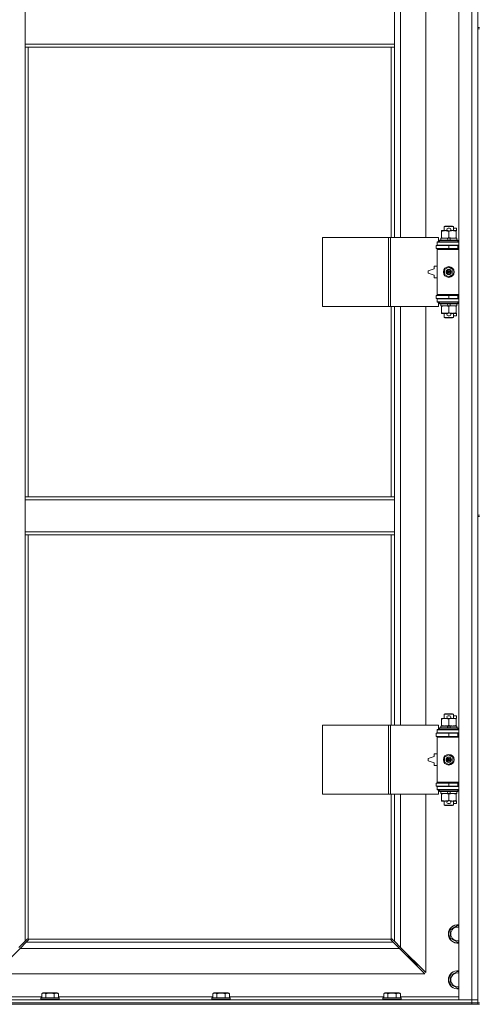
# Model space of a CAD drawing. Units: millimetres. Extents: x 0 to 45882, y -11 to 31500.
# Drawn here: x 9899 to 10498, y 21623 to 22909 of the extents above; entities that cross this region are included whole.
import ezdxf

# ---------------------------------------------------------------- set-up
doc = ezdxf.new("R2010")
doc.units = ezdxf.units.MM
doc.linetypes.add('K5LT_THIN', pattern=[0])
doc.layers.add('R', color=1, linetype='Continuous', true_color=0xff0000)
doc.layers.add('WELDING', color=7, linetype='Continuous', true_color=0xffffff)

msp = doc.modelspace()

# ---------------------------------------------------------------- linework, layer by layer
at = {"layer": 'R', "color": 7, "linetype": 'K5LT_THIN', "lineweight": 18}
for p, q in [((10497.4, 23534.4), (10497.4, 22899.4)), ((10472.4, 21629.4), (10472.4, 23530.4)), ((10489.4, 21629.4), (10489.4, 23530.4)), ((10396.4, 23171.9), (10396.4, 22624.9)), ((10429.4, 22624.9), (10429.4, 23171.9)), ((9906.4, 22877.4), (9906.4, 22919.4)), ((10388.4, 22877.4), (10388.4, 22919.4)), ((10497.4, 22899.4), (10499.4, 22899.4)), ((10497.4, 22899.4), (10497.4, 22897.4)), ((10497.4, 22897.4), (10497.4, 22262.4)), ((10497.4, 22897.4), (10499.4, 22897.4)), ((10388.4, 22877.4), (9906.4, 22877.4)), ((9906.4, 22873.4), (9906.4, 22877.4)), ((10388.4, 22873.4), (9906.4, 22873.4)), ((9906.4, 22873.4), (9906.4, 22286.4)), ((9910.4, 22873.4), (9910.4, 22286.4)), ((10384.4, 22624.9), (10384.4, 22873.4)), ((10388.4, 22873.4), (10388.4, 22877.4)), ((10388.4, 22624.9), (10388.4, 22873.4)), ((10449.9, 22633.1), (10449.9, 22633.9)), ((10449.9, 22633.9), (10454.7, 22633.9)), ((10453.4, 22639.4), (10454.4, 22639.9)), ((10465.4, 22639.4), (10453.4, 22639.4)), ((10453.4, 22639.4), (10453.4, 22633.9)), ((10464.4, 22639.9), (10454.4, 22639.9)), ((10454.7, 22633.9), (10458, 22633.9)), ((10458.5, 22637), (10460.5, 22637)), ((10458.6, 22633.8), (10460.5, 22633.8)), ((10461.1, 22633.9), (10464.2, 22633.9)), ((10464.2, 22633.9), (10468.9, 22633.9)), ((10465.4, 22639.4), (10464.4, 22639.9)), ((10465.4, 22639.4), (10465.4, 22633.9)), ((10465.4, 22637), (10469.6, 22637)), ((10468.9, 22633.9), (10468.9, 22633.1)), ((10468.9, 22633.8), (10469.6, 22633.8)), ((10469.6, 22637), (10469.6, 22633.8)), ((10294.5, 22534.9), (10294.5, 22624.9)), ((10294.5, 22624.9), (10380.9, 22624.9)), ((10380.9, 22534.9), (10380.9, 22624.9)), ((10380.9, 22624.9), (10383.3, 22624.9)), ((10383.3, 22624.9), (10446.1, 22624.9)), ((10383.3, 22534.9), (10383.3, 22624.9)), ((10446.1, 22619.4), (10446.1, 22624.9)), ((10447.4, 22621.1), (10447.6, 22621.4)), ((10447.4, 22621.1), (10447.4, 22619.2)), ((10471.4, 22621.1), (10447.4, 22621.1)), ((10471.3, 22621.4), (10447.6, 22621.4)), ((10448.9, 22623.9), (10448.9, 22621.4)), ((10457.3, 22623.9), (10448.9, 22623.9)), ((10449.9, 22633.1), (10449.9, 22624.8)), ((10449.9, 22623.9), (10449.9, 22624.8)), ((10458.4, 22621.4), (10457.3, 22623.9)), ((10460.6, 22623.9), (10457.3, 22623.9)), ((10459.4, 22633.1), (10459.4, 22624.8)), ((10461.7, 22621.4), (10460.6, 22623.9)), ((10469.9, 22623.9), (10460.6, 22623.9)), ((10468.9, 22633.1), (10468.9, 22624.8)), ((10468.9, 22624.8), (10468.9, 22623.9)), ((10469.9, 22623.9), (10469.9, 22621.4)), ((10471.4, 22621.1), (10471.3, 22621.4)), ((10471.4, 22621.1), (10471.4, 22619.2)), ((10442.9, 22614.4), (10459.4, 22614.4)), ((10442.9, 22610.4), (10442.9, 22614.4)), ((10442.9, 22610.4), (10459.4, 22610.4)), ((10444.4, 22619.4), (10446.1, 22619.4)), ((10444.4, 22618.9), (10444.4, 22619.4)), ((10444.4, 22618.9), (10472.4, 22618.9)), ((10444.4, 22614.9), (10444.4, 22618.9)), ((10444.4, 22614.9), (10472.4, 22614.9)), ((10444.4, 22614.4), (10444.4, 22614.9)), ((10444.4, 22609.4), (10444.4, 22610.4)), ((10444.4, 22609.4), (10444.9, 22609.9)), ((10444.4, 22609.4), (10444.4, 22550.4)), ((10472.4, 22609.4), (10444.4, 22609.4)), ((10472.4, 22609.9), (10444.9, 22609.9)), ((10471.4, 22619.2), (10447.4, 22619.2)), ((10447.4, 22619.2), (10447.6, 22618.9)), ((10453.4, 22614.9), (10453.4, 22614.4)), ((10453.4, 22610.4), (10453.4, 22609.9)), ((10459.4, 22610.4), (10459.4, 22614.4)), ((10459.4, 22614.4), (10471.4, 22614.4)), ((10459.4, 22610.4), (10471.4, 22610.4)), ((10465.4, 22614.9), (10465.4, 22614.4)), ((10465.4, 22610.4), (10465.4, 22609.9)), ((10471.4, 22619.2), (10471.3, 22618.9)), ((10471.4, 22610.4), (10471.4, 22614.4)), ((10471.4, 22614.4), (10472.4, 22614.4)), ((10471.4, 22610.4), (10472.4, 22610.4)), ((10440.4, 22583.9), (10432.4, 22581.4)), ((10440.4, 22587.4), (10440.4, 22583.9)), ((10444.4, 22587.4), (10440.4, 22587.4)), ((10453.9, 22583.1), (10459.4, 22586.3)), ((10453.9, 22576.8), (10453.9, 22583.1)), ((10459.4, 22586.3), (10464.9, 22583.1)), ((10464.9, 22583.1), (10464.9, 22576.8)), ((10432.4, 22581.4), (10432.4, 22578.4)), ((10432.4, 22578.4), (10440.4, 22575.9)), ((10440.4, 22575.9), (10440.4, 22572.4)), ((10440.4, 22572.4), (10444.4, 22572.4)), ((10459.4, 22573.6), (10453.9, 22576.8)), ((10464.9, 22576.8), (10459.4, 22573.6)), ((10459.4, 22549.4), (10442.9, 22549.4)), ((10442.9, 22549.4), (10442.9, 22545.4)), ((10459.4, 22545.4), (10442.9, 22545.4)), ((10472.4, 22550.4), (10444.4, 22550.4)), ((10444.4, 22550.4), (10444.9, 22549.9)), ((10444.4, 22549.4), (10444.4, 22550.4)), ((10444.4, 22544.9), (10444.4, 22545.4)), ((10444.4, 22544.9), (10444.4, 22540.9)), ((10472.4, 22544.9), (10444.4, 22544.9)), ((10472.4, 22549.9), (10444.9, 22549.9)), ((10453.4, 22549.9), (10453.4, 22549.4)), ((10453.4, 22545.4), (10453.4, 22544.9)), ((10471.4, 22549.4), (10459.4, 22549.4)), ((10459.4, 22549.4), (10459.4, 22545.4)), ((10471.4, 22545.4), (10459.4, 22545.4)), ((10465.4, 22549.9), (10465.4, 22549.4)), ((10465.4, 22545.4), (10465.4, 22544.9)), ((10472.4, 22549.4), (10471.4, 22549.4)), ((10471.4, 22549.4), (10471.4, 22545.4)), ((10472.4, 22545.4), (10471.4, 22545.4)), ((10294.5, 22534.9), (10380.9, 22534.9)), ((10380.9, 22534.9), (10383.3, 22534.9)), ((10383.3, 22534.9), (10446.1, 22534.9)), ((10384.4, 22286.4), (10384.4, 22534.9)), ((10388.4, 22286.4), (10388.4, 22534.9)), ((10396.4, 22534.9), (10396.4, 21987.9)), ((10429.4, 21987.9), (10429.4, 22534.9)), ((10472.4, 22540.9), (10444.4, 22540.9)), ((10444.4, 22540.4), (10444.4, 22540.9)), ((10446.1, 22540.4), (10444.4, 22540.4)), ((10446.1, 22534.9), (10446.1, 22540.4)), ((10447.4, 22540.6), (10447.6, 22540.9)), ((10447.4, 22540.6), (10447.4, 22538.7)), ((10471.4, 22540.6), (10447.4, 22540.6)), ((10471.4, 22538.7), (10447.4, 22538.7)), ((10447.4, 22538.7), (10447.6, 22538.4)), ((10471.3, 22538.4), (10447.6, 22538.4)), ((10448.9, 22538.4), (10448.9, 22535.9)), ((10458.4, 22535.9), (10448.9, 22535.9)), ((10449.9, 22535.1), (10449.9, 22535.9)), ((10449.9, 22535.1), (10449.9, 22526.8)), ((10458.4, 22535.9), (10457.3, 22538.4)), ((10458.4, 22535.9), (10461.7, 22535.9)), ((10459.4, 22535.1), (10459.4, 22526.8)), ((10461.7, 22535.9), (10460.6, 22538.4)), ((10469.9, 22535.9), (10461.7, 22535.9)), ((10468.9, 22535.9), (10468.9, 22535.1)), ((10468.9, 22535.1), (10468.9, 22526.8)), ((10469.9, 22538.4), (10469.9, 22535.9)), ((10471.4, 22540.6), (10471.3, 22540.9)), ((10471.4, 22538.7), (10471.3, 22538.4)), ((10471.4, 22540.6), (10471.4, 22538.7)), ((10449.9, 22525.9), (10449.9, 22526.8)), ((10454.7, 22525.9), (10449.9, 22525.9)), ((10453.4, 22525.9), (10453.4, 22520.5)), ((10465.4, 22520.5), (10453.4, 22520.5)), ((10453.4, 22520.5), (10454.4, 22519.9)), ((10464.4, 22519.9), (10454.4, 22519.9)), ((10458, 22525.9), (10454.7, 22525.9)), ((10458.5, 22522.8), (10460.5, 22522.8)), ((10458.6, 22526), (10460.5, 22526)), ((10468.9, 22525.9), (10461.1, 22525.9)), ((10465.4, 22520.5), (10464.4, 22519.9)), ((10465.4, 22525.9), (10465.4, 22520.5)), ((10465.4, 22522.8), (10469.6, 22522.8)), ((10468.9, 22526.8), (10468.9, 22525.9)), ((10468.9, 22526), (10469.6, 22526)), ((10469.6, 22526), (10469.6, 22522.8)), ((9906.4, 22286.4), (10388.4, 22286.4)), ((9906.4, 22286.4), (9906.4, 22282.4)), ((10388.4, 22286.4), (10388.4, 22282.4)), ((9906.4, 22282.4), (9906.4, 22240.4)), ((9906.4, 22282.4), (10388.4, 22282.4)), ((10388.4, 22282.4), (10388.4, 22240.4)), ((10497.4, 22262.4), (10499.4, 22262.4)), ((10497.4, 22262.4), (10497.4, 22260.4)), ((10497.4, 22260.4), (10497.4, 21625.4)), ((10497.4, 22260.4), (10499.4, 22260.4)), ((9906.4, 22240.4), (10388.4, 22240.4)), ((9906.4, 22240.4), (9906.4, 22236.4)), ((9906.4, 22236.4), (10388.4, 22236.4)), ((9906.4, 22236.4), (9906.4, 21705.8)), ((9910.4, 22236.4), (9910.4, 21708.7)), ((10384.4, 21987.9), (10384.4, 22236.4)), ((10388.4, 22240.4), (10388.4, 22236.4)), ((10388.4, 21987.9), (10388.4, 22236.4)), ((10449.9, 21996.1), (10449.9, 21996.9)), ((10449.9, 21996.9), (10454.7, 21996.9)), ((10449.9, 21996.1), (10449.9, 21987.8)), ((10453.4, 22002.4), (10454.4, 22002.9)), ((10465.4, 22002.4), (10453.4, 22002.4)), ((10453.4, 22002.4), (10453.4, 21996.9)), ((10464.4, 22002.9), (10454.4, 22002.9)), ((10454.7, 21996.9), (10458, 21996.9)), ((10458.5, 22000), (10460.5, 22000)), ((10458.6, 21996.8), (10460.5, 21996.8)), ((10459.4, 21996.1), (10459.4, 21987.8)), ((10461.1, 21996.9), (10464.2, 21996.9)), ((10464.2, 21996.9), (10468.9, 21996.9)), ((10465.4, 22002.4), (10464.4, 22002.9)), ((10465.4, 22002.4), (10465.4, 21996.9)), ((10465.4, 22000), (10469.6, 22000)), ((10468.9, 21996.9), (10468.9, 21996.1)), ((10468.9, 21996.8), (10469.6, 21996.8)), ((10468.9, 21996.1), (10468.9, 21987.8)), ((10469.6, 22000), (10469.6, 21996.8)), ((10294.5, 21897.9), (10294.5, 21987.9)), ((10294.5, 21987.9), (10380.9, 21987.9)), ((10380.9, 21897.9), (10380.9, 21987.9)), ((10380.9, 21987.9), (10383.3, 21987.9)), ((10383.3, 21987.9), (10446.1, 21987.9)), ((10383.3, 21897.9), (10383.3, 21987.9)), ((10444.4, 21982.4), (10446.1, 21982.4)), ((10444.4, 21981.9), (10444.4, 21982.4)), ((10444.4, 21981.9), (10472.4, 21981.9)), ((10444.4, 21977.9), (10444.4, 21981.9)), ((10444.4, 21977.9), (10472.4, 21977.9)), ((10444.4, 21977.4), (10444.4, 21977.9)), ((10446.1, 21982.4), (10446.1, 21987.9)), ((10447.4, 21984.1), (10447.6, 21984.4)), ((10447.4, 21984.1), (10447.4, 21982.2)), ((10471.4, 21984.1), (10447.4, 21984.1)), ((10471.4, 21982.2), (10447.4, 21982.2)), ((10447.4, 21982.2), (10447.6, 21981.9)), ((10471.3, 21984.4), (10447.6, 21984.4)), ((10448.9, 21986.9), (10448.9, 21984.4)), ((10457.3, 21986.9), (10448.9, 21986.9)), ((10449.9, 21986.9), (10449.9, 21987.8)), ((10453.4, 21977.9), (10453.4, 21977.4)), ((10458.4, 21984.4), (10457.3, 21986.9)), ((10460.6, 21986.9), (10457.3, 21986.9)), ((10461.7, 21984.4), (10460.6, 21986.9)), ((10469.9, 21986.9), (10460.6, 21986.9)), ((10465.4, 21977.9), (10465.4, 21977.4)), ((10468.9, 21987.8), (10468.9, 21986.9)), ((10469.9, 21986.9), (10469.9, 21984.4)), ((10471.4, 21984.1), (10471.3, 21984.4)), ((10471.4, 21982.2), (10471.3, 21981.9)), ((10471.4, 21984.1), (10471.4, 21982.2)), ((10442.9, 21977.4), (10459.4, 21977.4)), ((10442.9, 21973.4), (10442.9, 21977.4)), ((10442.9, 21973.4), (10459.4, 21973.4)), ((10444.4, 21972.4), (10444.4, 21973.4)), ((10444.4, 21972.4), (10444.9, 21972.9)), ((10444.4, 21972.4), (10444.4, 21913.4)), ((10472.4, 21972.4), (10444.4, 21972.4)), ((10472.4, 21972.9), (10444.9, 21972.9)), ((10453.4, 21973.4), (10453.4, 21972.9)), ((10459.4, 21973.4), (10459.4, 21977.4)), ((10459.4, 21977.4), (10471.4, 21977.4)), ((10459.4, 21973.4), (10471.4, 21973.4)), ((10465.4, 21973.4), (10465.4, 21972.9)), ((10471.4, 21973.4), (10471.4, 21977.4)), ((10471.4, 21977.4), (10472.4, 21977.4)), ((10471.4, 21973.4), (10472.4, 21973.4)), ((10440.4, 21946.9), (10432.4, 21944.4)), ((10432.4, 21944.4), (10432.4, 21941.4)), ((10432.4, 21941.4), (10440.4, 21938.9)), ((10440.4, 21950.4), (10440.4, 21946.9)), ((10444.4, 21950.4), (10440.4, 21950.4)), ((10453.9, 21946.1), (10459.4, 21949.3)), ((10453.9, 21939.8), (10453.9, 21946.1)), ((10459.4, 21936.6), (10453.9, 21939.8)), ((10459.4, 21949.3), (10464.9, 21946.1)), ((10464.9, 21939.8), (10459.4, 21936.6)), ((10464.9, 21946.1), (10464.9, 21939.8)), ((10440.4, 21938.9), (10440.4, 21935.4)), ((10440.4, 21935.4), (10444.4, 21935.4)), ((10459.4, 21912.4), (10442.9, 21912.4)), ((10442.9, 21912.4), (10442.9, 21908.4)), ((10459.4, 21908.4), (10442.9, 21908.4)), ((10472.4, 21913.4), (10444.4, 21913.4)), ((10444.4, 21913.4), (10444.9, 21912.9)), ((10444.4, 21912.4), (10444.4, 21913.4)), ((10444.4, 21907.9), (10444.4, 21908.4)), ((10444.4, 21907.9), (10444.4, 21903.9)), ((10472.4, 21907.9), (10444.4, 21907.9)), ((10472.4, 21903.9), (10444.4, 21903.9)), ((10444.4, 21903.4), (10444.4, 21903.9)), ((10446.1, 21903.4), (10444.4, 21903.4)), ((10472.4, 21912.9), (10444.9, 21912.9)), ((10446.1, 21897.9), (10446.1, 21903.4)), ((10447.4, 21903.6), (10447.6, 21903.9)), ((10447.4, 21903.6), (10447.4, 21901.7)), ((10471.4, 21903.6), (10447.4, 21903.6)), ((10471.4, 21901.7), (10447.4, 21901.7)), ((10447.4, 21901.7), (10447.6, 21901.4)), ((10471.3, 21901.4), (10447.6, 21901.4)), ((10448.9, 21901.4), (10448.9, 21898.9)), ((10453.4, 21912.9), (10453.4, 21912.4)), ((10453.4, 21908.4), (10453.4, 21907.9)), ((10458.4, 21898.9), (10457.3, 21901.4)), ((10471.4, 21912.4), (10459.4, 21912.4)), ((10459.4, 21912.4), (10459.4, 21908.4)), ((10471.4, 21908.4), (10459.4, 21908.4)), ((10461.7, 21898.9), (10460.6, 21901.4)), ((10465.4, 21912.9), (10465.4, 21912.4)), ((10465.4, 21908.4), (10465.4, 21907.9)), ((10469.9, 21901.4), (10469.9, 21898.9)), ((10471.4, 21903.6), (10471.3, 21903.9)), ((10471.4, 21901.7), (10471.3, 21901.4)), ((10472.4, 21912.4), (10471.4, 21912.4)), ((10471.4, 21912.4), (10471.4, 21908.4)), ((10472.4, 21908.4), (10471.4, 21908.4)), ((10471.4, 21903.6), (10471.4, 21901.7)), ((10294.5, 21897.9), (10380.9, 21897.9)), ((10380.9, 21897.9), (10383.3, 21897.9)), ((10383.3, 21897.9), (10446.1, 21897.9)), ((10384.4, 21708.7), (10384.4, 21897.9)), ((10388.4, 21705.8), (10388.4, 21897.9)), ((10396.4, 21897.9), (10396.4, 21697.8)), ((10429.4, 21664.8), (10429.4, 21897.9)), ((10458.4, 21898.9), (10448.9, 21898.9)), ((10449.9, 21898.1), (10449.9, 21898.9)), ((10449.9, 21898.1), (10449.9, 21889.8)), ((10449.9, 21888.9), (10449.9, 21889.8)), ((10454.7, 21888.9), (10449.9, 21888.9)), ((10453.4, 21888.9), (10453.4, 21883.5)), ((10458, 21888.9), (10454.7, 21888.9)), ((10458.4, 21898.9), (10461.7, 21898.9)), ((10458.6, 21889), (10460.5, 21889)), ((10459.4, 21898.1), (10459.4, 21889.8)), ((10468.9, 21888.9), (10461.1, 21888.9)), ((10469.9, 21898.9), (10461.7, 21898.9)), ((10465.4, 21888.9), (10465.4, 21883.5)), ((10468.9, 21898.9), (10468.9, 21898.1)), ((10468.9, 21898.1), (10468.9, 21889.8)), ((10468.9, 21889.8), (10468.9, 21888.9)), ((10468.9, 21889), (10469.6, 21889)), ((10469.6, 21889), (10469.6, 21885.8)), ((10465.4, 21883.5), (10453.4, 21883.5)), ((10453.4, 21883.5), (10454.4, 21882.9)), ((10464.4, 21882.9), (10454.4, 21882.9)), ((10458.5, 21885.8), (10460.5, 21885.8)), ((10465.4, 21883.5), (10464.4, 21882.9)), ((10465.4, 21885.8), (10469.6, 21885.8)), ((10461.4, 21720.9), (10470.9, 21726.4)), ((10461.4, 21715.4), (10461.4, 21720.9)), ((10470.9, 21726.4), (10472.4, 21725.5)), ((9906.4, 21705.8), (9909.2, 21708.6)), ((9909.6, 21708.8), (9909.9, 21708.8)), ((9910.7, 21708.4), (10384.2, 21708.4)), ((9910.8, 21707.6), (9910.8, 21707.8)), ((9910.9, 21707.7), (9910.9, 21707.7)), ((10384, 21707.6), (10384, 21707.8)), ((10385.3, 21708.8), (10385, 21708.8)), ((10385.1, 21708.8), (10385.1, 21708.8)), ((10385.7, 21708.6), (10388.4, 21705.8)), ((10461.4, 21709.9), (10461.4, 21715.4)), ((10470.9, 21704.5), (10461.4, 21709.9)), ((9899.9, 21696.4), (9866.9, 21663.4)), ((9898.4, 21697.8), (9906.4, 21705.8)), ((9907.9, 21704.4), (9899.9, 21696.4)), ((10395, 21696.4), (9899.9, 21696.4)), ((9910.6, 21707.2), (9907.9, 21704.4)), ((9907.9, 21704.4), (10387, 21704.4)), ((10387, 21704.4), (10384.3, 21707.2)), ((10395, 21696.4), (10387, 21704.4)), ((10388.4, 21705.8), (10396.4, 21697.8)), ((10428, 21663.4), (10395, 21696.4)), ((10396, 21695.4), (10397.4, 21695.4)), ((10396.4, 21697.8), (10429.4, 21664.8)), ((10397.4, 21695.4), (10397.4, 21696.8)), ((10472.4, 21705.3), (10470.9, 21704.5)), ((10406.4, 21686.4), (10405, 21686.4)), ((10406.4, 21687.8), (10406.4, 21686.4)), ((10406.4, 21686.4), (10412.4, 21680.4)), ((10406.4, 21686.4), (10412.4, 21680.4)), ((10412.4, 21680.4), (10411, 21680.4)), ((10412.4, 21681.8), (10412.4, 21680.4)), ((10412.4, 21680.4), (10418.4, 21674.4)), ((10412.4, 21680.4), (10418.4, 21674.4)), ((10418.4, 21674.4), (10417, 21674.4)), ((10418.4, 21675.8), (10418.4, 21674.4)), ((9866.9, 21663.4), (10428, 21663.4)), ((10461.4, 21660.9), (10470.9, 21666.4)), ((10461.4, 21655.4), (10461.4, 21660.9)), ((10470.9, 21666.4), (10472.4, 21665.5)), ((10461.4, 21649.9), (10461.4, 21655.4)), ((10470.9, 21644.5), (10461.4, 21649.9)), ((10472.4, 21645.3), (10470.9, 21644.5)), ((9852.4, 21633.4), (9928.1, 21633.4)), ((9927, 21631.6), (9927.2, 21631.9)), ((9927, 21631.6), (9927, 21629.7)), ((9928.7, 21631.6), (9927, 21631.6)), ((9928.8, 21631.9), (9927.2, 21631.9)), ((9928.1, 21637.3), (9930.1, 21638.4)), ((9928.1, 21637.3), (9928.1, 21631.9)), ((9951, 21631.6), (9928.7, 21631.6)), ((9950.9, 21631.9), (9928.8, 21631.9)), ((9931.3, 21638.4), (9930.1, 21638.4)), ((9948, 21638.4), (9931.3, 21638.4)), ((9933.6, 21637.3), (9933.6, 21631.9)), ((9944.5, 21637.3), (9944.5, 21631.9)), ((9950, 21637.3), (9948, 21638.4)), ((9950, 21637.3), (9950, 21631.9)), ((9950, 21633.4), (10151.3, 21633.4)), ((9951, 21631.6), (9950.9, 21631.9)), ((9951, 21631.6), (9951, 21629.7)), ((10150.2, 21631.6), (10150.4, 21631.9)), ((10150.2, 21631.6), (10150.2, 21629.7)), ((10151.9, 21631.6), (10150.2, 21631.6)), ((10152, 21631.9), (10150.4, 21631.9)), ((10151.3, 21637.3), (10153.3, 21638.4)), ((10151.3, 21637.3), (10151.3, 21631.9)), ((10174.2, 21631.6), (10151.9, 21631.6)), ((10174.1, 21631.9), (10152, 21631.9)), ((10154.5, 21638.4), (10153.3, 21638.4)), ((10171.2, 21638.4), (10154.5, 21638.4)), ((10156.8, 21637.3), (10156.8, 21631.9)), ((10167.7, 21637.3), (10167.7, 21631.9)), ((10173.2, 21637.3), (10171.2, 21638.4)), ((10173.2, 21637.3), (10173.2, 21631.9)), ((10173.2, 21633.4), (10374.5, 21633.4)), ((10174.2, 21631.6), (10174.1, 21631.9)), ((10174.2, 21631.6), (10174.2, 21629.7)), ((10373.4, 21631.6), (10373.6, 21631.9)), ((10373.4, 21631.6), (10373.4, 21629.7)), ((10375.1, 21631.6), (10373.4, 21631.6)), ((10375.2, 21631.9), (10373.6, 21631.9)), ((10374.5, 21637.3), (10376.5, 21638.4)), ((10374.5, 21637.3), (10374.5, 21631.9)), ((10397.4, 21631.6), (10375.1, 21631.6)), ((10397.3, 21631.9), (10375.2, 21631.9)), ((10377.7, 21638.4), (10376.5, 21638.4)), ((10394.4, 21638.4), (10377.7, 21638.4)), ((10380, 21637.3), (10380, 21631.9)), ((10390.9, 21637.3), (10390.9, 21631.9)), ((10396.4, 21637.3), (10394.4, 21638.4)), ((10396.4, 21637.3), (10396.4, 21631.9)), ((10396.4, 21633.4), (10472.4, 21633.4)), ((10397.4, 21631.6), (10397.3, 21631.9)), ((10397.4, 21631.6), (10397.4, 21629.7)), ((9165.4, 21629.4), (10489.4, 21629.4)), ((9165.4, 21625.4), (10489.4, 21625.4)), ((9165.4, 21625.4), (10489.4, 21625.4)), ((9165.4, 21623.4), (10489.4, 21623.4)), ((9927, 21629.7), (9927.2, 21629.4)), ((9928.7, 21629.7), (9927, 21629.7)), ((9951, 21629.7), (9928.7, 21629.7)), ((9951, 21629.7), (9950.9, 21629.4)), ((10150.2, 21629.7), (10150.4, 21629.4)), ((10151.9, 21629.7), (10150.2, 21629.7)), ((10174.2, 21629.7), (10151.9, 21629.7)), ((10174.2, 21629.7), (10174.1, 21629.4)), ((10373.4, 21629.7), (10373.6, 21629.4)), ((10375.1, 21629.7), (10373.4, 21629.7)), ((10397.4, 21629.7), (10375.1, 21629.7)), ((10397.4, 21629.7), (10397.3, 21629.4)), ((10489.4, 21629.4), (10472.4, 21629.4)), ((10489.4, 21629.4), (10497.4, 21629.4)), ((10489.4, 21625.4), (10489.4, 21629.4)), ((10497.4, 21629.4), (10489.4, 21629.4)), ((10497.4, 21625.4), (10489.4, 21625.4)), ((10489.4, 21623.4), (10489.4, 21625.4)), ((10489.4, 21625.4), (10497.4, 21625.4)), ((10497.4, 21623.4), (10489.4, 21623.4)), ((10497.4, 21625.4), (10499.4, 21625.4)), ((10497.4, 21623.4), (10497.4, 21625.4)), ((10497.4, 21623.4), (10499.4, 21623.4))]:
    msp.add_line(p, q, dxfattribs=at)
for centre, radius in [((10459.4, 22579.9), 7), ((10459.4, 22579.9), 3.49), ((10459.4, 22579.9), 3.49), ((10459.4, 22579.9), 3.25), ((10459.4, 22579.9), 3.19), ((10459.4, 22579.9), 3.19), ((10459.4, 22579.9), 2.1), ((10459.4, 22579.9), 0.9), ((10459.4, 21942.9), 7), ((10459.4, 21942.9), 3.49), ((10459.4, 21942.9), 3.49), ((10459.4, 21942.9), 3.25), ((10459.4, 21942.9), 3.19), ((10459.4, 21942.9), 3.19), ((10459.4, 21942.9), 2.1), ((10459.4, 21942.9), 0.9)]:
    msp.add_circle(centre, radius, dxfattribs=at)
for centre, radius, start, end in [((10458.5, 22635.4), 1.6, 90, 249.6359), ((10460.5, 22635.4), 1.6, 290.3641, 90), ((10471.4, 22606.4), 4, 90, 118.955), ((10471.4, 22553.4), 4, 241.045, 270), ((10458.5, 22524.4), 1.6, 110.3641, 270), ((10460.5, 22524.4), 1.6, 270, 69.6359), ((10458.5, 21998.4), 1.6, 90, 249.6359), ((10460.5, 21998.4), 1.6, 290.3641, 90), ((10471.4, 21969.4), 4, 90, 118.955), ((10471.4, 21916.4), 4, 241.045, 270), ((10458.5, 21887.4), 1.6, 110.3641, 270), ((10460.5, 21887.4), 1.6, 270, 69.6359), ((10470.9, 21715.4), 12, 82.8192, 180), ((10470.9, 21715.4), 11.8, 82.7135, 180), ((10470.9, 21715.4), 8.97, 80.3762, 180), ((9909.9, 21707.9), 1, 34.4499, 55.5501), ((10385, 21707.9), 1, 124.4499, 145.5501), ((10470.9, 21715.4), 12, 180, 277.1808), ((10470.9, 21715.4), 11.8, 180, 277.2865), ((10470.9, 21715.4), 8.97, 180, 279.6238), ((10470.9, 21655.4), 12, 82.8192, 180), ((10470.9, 21655.4), 11.8, 82.7135, 180), ((10470.9, 21655.4), 8.97, 80.3762, 180), ((10470.9, 21655.4), 12, 180, 277.1808), ((10470.9, 21655.4), 11.8, 180, 277.2865), ((10470.9, 21655.4), 8.97, 180, 279.6238)]:
    msp.add_arc(centre, radius, start, end, dxfattribs=at)
at = {"layer": 'WELDING', "color": 7, "linetype": 'K5LT_THIN', "lineweight": 18}
for p, q in [((9909.2, 21708.6), (9909.4, 21708.7)), ((9909.4, 21708.7), (9909.5, 21708.8)), ((9909.5, 21708.8), (9909.7, 21708.8)), ((9910.1, 21708.8), (9909.9, 21708.8)), ((9910.2, 21708.8), (9910, 21708.9)), ((9910.3, 21708.8), (9910.1, 21708.8)), ((9910.3, 21708.8), (9910.2, 21708.8)), ((9910.4, 21708.7), (9910.3, 21708.8)), ((9910.4, 21708.7), (9910.3, 21708.8)), ((9910.8, 21708.3), (9910.7, 21708.4)), ((9910.8, 21708.3), (9910.7, 21708.4)), ((9910.9, 21708.2), (9910.8, 21708.3)), ((9910.8, 21708.1), (9910.8, 21708.3)), ((9910.9, 21707.9), (9910.8, 21708.1)), ((9910.8, 21707.8), (9910.9, 21707.7)), ((9910.9, 21707.7), (9910.8, 21707.5)), ((9910.9, 21708), (9910.9, 21708.2)), ((10384.1, 21708.3), (10384, 21708.2)), ((10384, 21708.2), (10384, 21708)), ((10384.1, 21708.1), (10384, 21707.9)), ((10384.1, 21707.5), (10384, 21707.7)), ((10384.2, 21708.4), (10384.1, 21708.3)), ((10384.2, 21708.4), (10384.1, 21708.3)), ((10384.1, 21708.3), (10384.1, 21708.1)), ((10384.6, 21708.8), (10384.4, 21708.7)), ((10384.6, 21708.8), (10384.4, 21708.7)), ((10384.7, 21708.8), (10384.6, 21708.8)), ((10384.8, 21708.8), (10384.6, 21708.8)), ((10384.8, 21708.9), (10384.7, 21708.8)), ((10385, 21708.8), (10384.8, 21708.8)), ((10385, 21708.8), (10385.1, 21708.8)), ((10385.1, 21708.8), (10385.3, 21708.8)), ((10385.3, 21708.8), (10385.5, 21708.7)), ((10385.5, 21708.7), (10385.7, 21708.6)), ((9910.7, 21707.4), (9910.6, 21707.2)), ((9910.8, 21707.5), (9910.7, 21707.4)), ((10384.1, 21707.4), (10384.1, 21707.5)), ((10384.3, 21707.2), (10384.1, 21707.4))]:
    msp.add_line(p, q, dxfattribs=at)
for centre, radius, start, end in [((9909.7, 21708.1), 0.697, 80.503, 90), ((9910, 21708.4), 0.513, 90.0546, 111.0726), ((9910.4, 21708), 0.513, 338.9101, 359.9627), ((10384.5, 21708), 0.513, 180.0546, 201.0726), ((10384.7, 21707.7), 0.697, 170.503, 180), ((10384.8, 21708.4), 0.513, 68.9101, 89.9627)]:
    msp.add_arc(centre, radius, start, end, dxfattribs=at)
for points, knots in [([(10454.7, 22633.9), (10454.4, 22633.9), (10453.8, 22633.9), (10453, 22633.8), (10452.1, 22633.7), (10451.2, 22633.5), (10450.4, 22633.2), (10449.9, 22633.1)], [0, 0, 0, 0, 1.523216, 3.057663, 3.814901, 5.878539, 8, 8, 8, 8]), ([(10459.4, 22633.1), (10459, 22633.2), (10458.3, 22633.4), (10457.3, 22633.7), (10456.4, 22633.8), (10455.7, 22633.9), (10455.1, 22633.9), (10454.8, 22633.9), (10454.7, 22633.9)], [0, 0, 0, 0, 2.494996, 4.309231, 5.73815, 7.133977, 8.472011, 9, 9, 9, 9]), ([(10464.2, 22633.9), (10464, 22633.9), (10463.5, 22633.9), (10462.9, 22633.9), (10462.3, 22633.8), (10461.5, 22633.6), (10460.5, 22633.4), (10459.8, 22633.2), (10459.4, 22633.1)], [0, 0, 0, 0, 1.192024, 2.404251, 3.60809, 4.765234, 6.955738, 9, 9, 9, 9]), ([(10468.9, 22633.1), (10468.4, 22633.2), (10467.7, 22633.5), (10466.7, 22633.7), (10466, 22633.8), (10465.4, 22633.9), (10464.8, 22633.9), (10464.4, 22633.9), (10464.2, 22633.9)], [0, 0, 0, 0, 2.905563, 4.375924, 5.511195, 6.679161, 7.850161, 9, 9, 9, 9]), ([(10449.9, 22624.8), (10450.5, 22624.6), (10451.4, 22624.3), (10452.5, 22624.1), (10453.2, 22624), (10453.9, 22623.9), (10454.4, 22623.9), (10454.7, 22623.9)], [0, 0, 0, 0, 3.005828, 4.318193, 5.5895, 6.632109, 8, 8, 8, 8]), ([(10454.7, 22623.9), (10455, 22623.9), (10455.6, 22624), (10456.4, 22624), (10457.3, 22624.2), (10458.4, 22624.4), (10459.1, 22624.7), (10459.4, 22624.8)], [0, 0, 0, 0, 1.597458, 2.676777, 4.235764, 6.182879, 8, 8, 8, 8]), ([(10459.4, 22624.8), (10460, 22624.6), (10460.8, 22624.4), (10461.8, 22624.2), (10462.4, 22624.1), (10462.9, 22624), (10463.5, 22623.9), (10464.1, 22623.9), (10464.8, 22623.9), (10465.2, 22624), (10465.7, 22624), (10466.3, 22624.1), (10467.5, 22624.3), (10468.4, 22624.6), (10468.9, 22624.8)], [0, 0, 0, 0, 2.72415, 3.912285, 4.716446, 5.530362, 6.353984, 7.500189, 8.40607, 9.211142, 9.605533, 10.761675, 12.184093, 15, 15, 15, 15]), ([(10454.7, 22535.9), (10454.4, 22535.9), (10453.8, 22535.9), (10453, 22535.8), (10452.1, 22535.7), (10451.2, 22535.5), (10450.4, 22535.2), (10449.9, 22535.1)], [0, 0, 0, 0, 1.523216, 3.057663, 3.814901, 5.878539, 8, 8, 8, 8]), ([(10459.4, 22535.1), (10459, 22535.2), (10458.3, 22535.4), (10457.3, 22535.7), (10456.4, 22535.8), (10455.7, 22535.9), (10455.1, 22535.9), (10454.8, 22535.9), (10454.7, 22535.9)], [0, 0, 0, 0, 2.494996, 4.309231, 5.73815, 7.133977, 8.472011, 9, 9, 9, 9]), ([(10464.2, 22535.9), (10464, 22535.9), (10463.5, 22535.9), (10462.9, 22535.9), (10462.3, 22535.8), (10461.5, 22535.6), (10460.5, 22535.4), (10459.8, 22535.2), (10459.4, 22535.1)], [0, 0, 0, 0, 1.192024, 2.404251, 3.60809, 4.765234, 6.955738, 9, 9, 9, 9]), ([(10468.9, 22535.1), (10468.4, 22535.2), (10467.7, 22535.5), (10466.7, 22535.7), (10466, 22535.8), (10465.4, 22535.9), (10464.8, 22535.9), (10464.4, 22535.9), (10464.2, 22535.9)], [0, 0, 0, 0, 2.905563, 4.375924, 5.511195, 6.679161, 7.850161, 9, 9, 9, 9]), ([(10449.9, 22526.8), (10450.5, 22526.6), (10451.4, 22526.3), (10452.5, 22526.1), (10453.2, 22526), (10453.9, 22525.9), (10454.4, 22525.9), (10454.7, 22525.9)], [0, 0, 0, 0, 3.005828, 4.318193, 5.5895, 6.632109, 8, 8, 8, 8]), ([(10454.7, 22525.9), (10455, 22525.9), (10455.6, 22526), (10456.4, 22526), (10457.3, 22526.2), (10458.4, 22526.4), (10459.1, 22526.7), (10459.4, 22526.8)], [0, 0, 0, 0, 1.597458, 2.676777, 4.235764, 6.182879, 8, 8, 8, 8]), ([(10459.4, 22526.8), (10460, 22526.6), (10460.8, 22526.4), (10461.8, 22526.2), (10462.4, 22526.1), (10462.9, 22526), (10463.5, 22525.9), (10464.1, 22525.9), (10464.8, 22525.9), (10465.2, 22526), (10465.7, 22526), (10466.3, 22526.1), (10467.5, 22526.3), (10468.4, 22526.6), (10468.9, 22526.8)], [0, 0, 0, 0, 2.72415, 3.912285, 4.716446, 5.530362, 6.353984, 7.500189, 8.40607, 9.211142, 9.605533, 10.761675, 12.184093, 15, 15, 15, 15]), ([(10454.7, 21996.9), (10454.4, 21996.9), (10453.8, 21996.9), (10453, 21996.8), (10452.1, 21996.7), (10451.2, 21996.5), (10450.4, 21996.2), (10449.9, 21996.1)], [0, 0, 0, 0, 1.523216, 3.057663, 3.814901, 5.878539, 8, 8, 8, 8]), ([(10459.4, 21996.1), (10459, 21996.2), (10458.3, 21996.4), (10457.3, 21996.7), (10456.4, 21996.8), (10455.7, 21996.9), (10455.1, 21996.9), (10454.8, 21996.9), (10454.7, 21996.9)], [0, 0, 0, 0, 2.494996, 4.309231, 5.73815, 7.133977, 8.472011, 9, 9, 9, 9]), ([(10464.2, 21996.9), (10464, 21996.9), (10463.5, 21996.9), (10462.9, 21996.9), (10462.3, 21996.8), (10461.5, 21996.6), (10460.5, 21996.4), (10459.8, 21996.2), (10459.4, 21996.1)], [0, 0, 0, 0, 1.192024, 2.404251, 3.60809, 4.765234, 6.955738, 9, 9, 9, 9]), ([(10468.9, 21996.1), (10468.4, 21996.2), (10467.7, 21996.5), (10466.7, 21996.7), (10466, 21996.8), (10465.4, 21996.9), (10464.8, 21996.9), (10464.4, 21996.9), (10464.2, 21996.9)], [0, 0, 0, 0, 2.905563, 4.375924, 5.511195, 6.679161, 7.850161, 9, 9, 9, 9]), ([(10449.9, 21987.8), (10450.5, 21987.6), (10451.4, 21987.3), (10452.5, 21987.1), (10453.2, 21987), (10453.9, 21986.9), (10454.4, 21986.9), (10454.7, 21986.9)], [0, 0, 0, 0, 3.005828, 4.318193, 5.5895, 6.632109, 8, 8, 8, 8]), ([(10454.7, 21986.9), (10455, 21986.9), (10455.6, 21987), (10456.4, 21987), (10457.3, 21987.2), (10458.4, 21987.4), (10459.1, 21987.7), (10459.4, 21987.8)], [0, 0, 0, 0, 1.597458, 2.676777, 4.235764, 6.182879, 8, 8, 8, 8]), ([(10459.4, 21987.8), (10460, 21987.6), (10460.8, 21987.4), (10461.8, 21987.2), (10462.4, 21987.1), (10462.9, 21987), (10463.5, 21986.9), (10464.1, 21986.9), (10464.8, 21986.9), (10465.2, 21987), (10465.7, 21987), (10466.3, 21987.1), (10467.5, 21987.3), (10468.4, 21987.6), (10468.9, 21987.8)], [0, 0, 0, 0, 2.72415, 3.912285, 4.716446, 5.530362, 6.353984, 7.500189, 8.40607, 9.211142, 9.605533, 10.761675, 12.184093, 15, 15, 15, 15]), ([(10454.7, 21898.9), (10454.4, 21898.9), (10453.8, 21898.9), (10453, 21898.8), (10452.1, 21898.7), (10451.2, 21898.5), (10450.4, 21898.2), (10449.9, 21898.1)], [0, 0, 0, 0, 1.523216, 3.057663, 3.814901, 5.878539, 8, 8, 8, 8]), ([(10449.9, 21889.8), (10450.5, 21889.6), (10451.4, 21889.3), (10452.5, 21889.1), (10453.2, 21889), (10453.9, 21888.9), (10454.4, 21888.9), (10454.7, 21888.9)], [0, 0, 0, 0, 3.005828, 4.318193, 5.5895, 6.632109, 8, 8, 8, 8]), ([(10459.4, 21898.1), (10459, 21898.2), (10458.3, 21898.4), (10457.3, 21898.7), (10456.4, 21898.8), (10455.7, 21898.9), (10455.1, 21898.9), (10454.8, 21898.9), (10454.7, 21898.9)], [0, 0, 0, 0, 2.494996, 4.309231, 5.73815, 7.133977, 8.472011, 9, 9, 9, 9]), ([(10454.7, 21888.9), (10455, 21888.9), (10455.6, 21889), (10456.4, 21889), (10457.3, 21889.2), (10458.4, 21889.4), (10459.1, 21889.7), (10459.4, 21889.8)], [0, 0, 0, 0, 1.597458, 2.676777, 4.235764, 6.182879, 8, 8, 8, 8]), ([(10464.2, 21898.9), (10464, 21898.9), (10463.5, 21898.9), (10462.9, 21898.9), (10462.3, 21898.8), (10461.5, 21898.6), (10460.5, 21898.4), (10459.8, 21898.2), (10459.4, 21898.1)], [0, 0, 0, 0, 1.192024, 2.404251, 3.60809, 4.765234, 6.955738, 9, 9, 9, 9]), ([(10459.4, 21889.8), (10460, 21889.6), (10460.8, 21889.4), (10461.8, 21889.2), (10462.4, 21889.1), (10462.9, 21889), (10463.5, 21888.9), (10464.1, 21888.9), (10464.8, 21888.9), (10465.2, 21889), (10465.7, 21889), (10466.3, 21889.1), (10467.5, 21889.3), (10468.4, 21889.6), (10468.9, 21889.8)], [0, 0, 0, 0, 2.72415, 3.912285, 4.716446, 5.530362, 6.353984, 7.500189, 8.40607, 9.211142, 9.605533, 10.761675, 12.184093, 15, 15, 15, 15]), ([(10468.9, 21898.1), (10468.4, 21898.2), (10467.7, 21898.5), (10466.7, 21898.7), (10466, 21898.8), (10465.4, 21898.9), (10464.8, 21898.9), (10464.4, 21898.9), (10464.2, 21898.9)], [0, 0, 0, 0, 2.905563, 4.375924, 5.511195, 6.679161, 7.850161, 9, 9, 9, 9]), ([(9930.8, 21638.1), (9930.7, 21638.1), (9930.4, 21638.1), (9930, 21638), (9929.5, 21637.9), (9928.9, 21637.7), (9928.4, 21637.5), (9928.1, 21637.3)], [0, 0, 0, 0, 1.226606, 2.409535, 3.824463, 4.76519, 8, 8, 8, 8]), ([(9933.6, 21637.3), (9933.4, 21637.4), (9933, 21637.6), (9932.5, 21637.8), (9932, 21638), (9931.4, 21638.1), (9931.1, 21638.1), (9930.9, 21638.1), (9930.8, 21638.1)], [0, 0, 0, 0, 1.81824, 3.449192, 5.5205, 6.92415, 8.399389, 9, 9, 9, 9]), ([(9944.5, 21637.3), (9944.3, 21637.3), (9943.7, 21637.5), (9942.5, 21637.8), (9941.4, 21638), (9940.5, 21638.1), (9939.8, 21638.1), (9939.3, 21638.1), (9939, 21638.1), (9938.6, 21638.1), (9938.2, 21638.1), (9937.8, 21638.1), (9937.3, 21638), (9936.7, 21638), (9935.7, 21637.8), (9934.6, 21637.6), (9933.8, 21637.3), (9933.6, 21637.3)], [0, 0, 0, 0, 2.896048, 7.635036, 13.675312, 16.352744, 19.030177, 21.193346, 22.27493, 23.356515, 25.164905, 26.973294, 28.781684, 30.590074, 34.691771, 40.985529, 43.953237, 43.953237, 43.953237, 43.953237]), ([(9950, 21637.3), (9949.7, 21637.5), (9949.3, 21637.7), (9948.8, 21637.9), (9948.5, 21637.9), (9948.3, 21638), (9948, 21638.1), (9947.6, 21638.1), (9947.3, 21638.1), (9946.9, 21638.1), (9946.6, 21638.1), (9946.3, 21638), (9945.8, 21637.9), (9945.2, 21637.7), (9944.8, 21637.4), (9944.5, 21637.3)], [0, 0, 0, 0, 2.912728, 3.529104, 4.366059, 5.20805, 5.90491, 6.841792, 7.999747, 8.992853, 9.878966, 10.753647, 12.031595, 13.665019, 16, 16, 16, 16]), ([(10154, 21638.1), (10153.9, 21638.1), (10153.6, 21638.1), (10153.2, 21638), (10152.7, 21637.9), (10152.1, 21637.7), (10151.6, 21637.5), (10151.3, 21637.3)], [0, 0, 0, 0, 1.226606, 2.409535, 3.824463, 4.76519, 8, 8, 8, 8]), ([(10156.8, 21637.3), (10156.6, 21637.4), (10156.2, 21637.6), (10155.7, 21637.8), (10155.2, 21638), (10154.6, 21638.1), (10154.3, 21638.1), (10154.1, 21638.1), (10154, 21638.1)], [0, 0, 0, 0, 1.81824, 3.449192, 5.5205, 6.92415, 8.399389, 9, 9, 9, 9]), ([(10167.7, 21637.3), (10167.5, 21637.3), (10166.9, 21637.5), (10165.7, 21637.8), (10164.6, 21638), (10163.7, 21638.1), (10163, 21638.1), (10162.5, 21638.1), (10162.2, 21638.1), (10161.8, 21638.1), (10161.4, 21638.1), (10161, 21638.1), (10160.5, 21638), (10159.9, 21638), (10158.9, 21637.8), (10157.8, 21637.6), (10157, 21637.3), (10156.8, 21637.3)], [0, 0, 0, 0, 2.896048, 7.635036, 13.675312, 16.352744, 19.030177, 21.193346, 22.27493, 23.356515, 25.164905, 26.973294, 28.781684, 30.590074, 34.691771, 40.985529, 43.953237, 43.953237, 43.953237, 43.953237]), ([(10173.2, 21637.3), (10172.9, 21637.5), (10172.5, 21637.7), (10172, 21637.9), (10171.7, 21637.9), (10171.5, 21638), (10171.2, 21638.1), (10170.8, 21638.1), (10170.5, 21638.1), (10170.1, 21638.1), (10169.8, 21638.1), (10169.5, 21638), (10169, 21637.9), (10168.4, 21637.7), (10168, 21637.4), (10167.7, 21637.3)], [0, 0, 0, 0, 2.912728, 3.529104, 4.366059, 5.20805, 5.90491, 6.841792, 7.999747, 8.992853, 9.878966, 10.753647, 12.031595, 13.665019, 16, 16, 16, 16]), ([(10377.2, 21638.1), (10377.1, 21638.1), (10376.8, 21638.1), (10376.4, 21638), (10375.9, 21637.9), (10375.3, 21637.7), (10374.8, 21637.5), (10374.5, 21637.3)], [0, 0, 0, 0, 1.226606, 2.409535, 3.824463, 4.76519, 8, 8, 8, 8]), ([(10380, 21637.3), (10379.8, 21637.4), (10379.4, 21637.6), (10378.9, 21637.8), (10378.4, 21638), (10377.8, 21638.1), (10377.5, 21638.1), (10377.3, 21638.1), (10377.2, 21638.1)], [0, 0, 0, 0, 1.81824, 3.449192, 5.5205, 6.92415, 8.399389, 9, 9, 9, 9]), ([(10390.9, 21637.3), (10390.7, 21637.3), (10390.1, 21637.5), (10388.9, 21637.8), (10387.8, 21638), (10386.9, 21638.1), (10386.2, 21638.1), (10385.7, 21638.1), (10385.4, 21638.1), (10385, 21638.1), (10384.6, 21638.1), (10384.2, 21638.1), (10383.7, 21638), (10383.1, 21638), (10382.1, 21637.8), (10381, 21637.6), (10380.2, 21637.3), (10380, 21637.3)], [0, 0, 0, 0, 2.896048, 7.635036, 13.675312, 16.352744, 19.030177, 21.193346, 22.27493, 23.356515, 25.164905, 26.973294, 28.781684, 30.590074, 34.691771, 40.985529, 43.953237, 43.953237, 43.953237, 43.953237]), ([(10396.4, 21637.3), (10396.1, 21637.5), (10395.7, 21637.7), (10395.2, 21637.9), (10394.9, 21637.9), (10394.7, 21638), (10394.4, 21638.1), (10394, 21638.1), (10393.7, 21638.1), (10393.3, 21638.1), (10393, 21638.1), (10392.7, 21638), (10392.2, 21637.9), (10391.6, 21637.7), (10391.2, 21637.4), (10390.9, 21637.3)], [0, 0, 0, 0, 2.912728, 3.529104, 4.366059, 5.20805, 5.90491, 6.841792, 7.999747, 8.992853, 9.878966, 10.753647, 12.031595, 13.665019, 16, 16, 16, 16])]:
    msp.add_open_spline(points, degree=3, knots=knots, dxfattribs=at)

doc.saveas('drawing.dxf')
